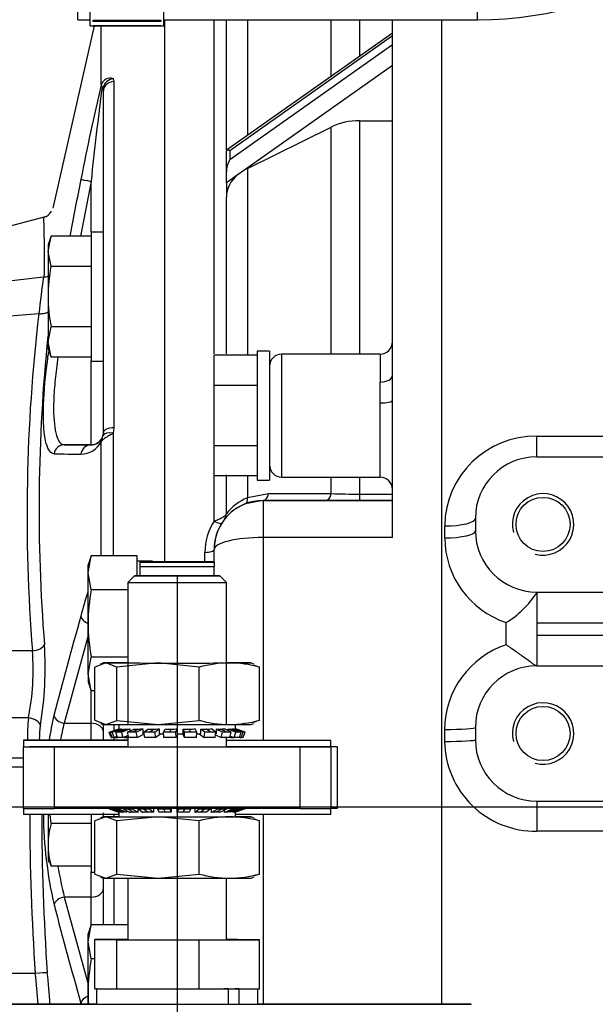
# Model space of a CAD drawing. Units: millimetres. Extents: x 0 to 331, y 0 to 202.
# Drawn here: x 132 to 142, y 144 to 160 of the extents above; entities that cross this region are included whole.
import ezdxf
from ezdxf.enums import TextEntityAlignment as Align
from ezdxf.lldxf.tags import DXFTag

# ---------------------------------------------------------------- set-up
doc = ezdxf.new("R2010")
doc.units = ezdxf.units.MM
for name, color, linetype in [('13211057', 7, 'Continuous'), ('17010018.1_', 7, 'Continuous'), ('17110008', 7, 'Continuous'), ('17110008.3', 7, 'Continuous'), ('54082025_ABRAZAD', 7, 'Continuous'), ('61671000_SUSPENS', 7, 'Continuous'), ('C__CACHEJOSE_INS', 7, 'Continuous'), ('CTUERCA_M16_A8.8', 7, 'Continuous'), ('DIAMETROM10_DIN6', 7, 'Continuous'), ('DIAMETROM12_DIN1', 7, 'Continuous'), ('DIAMETROM16_DIN1', 7, 'Continuous'), ('DIAMETROM16_DIN6', 7, 'Continuous'), ('DIN-933_M10_X_35', 7, 'Continuous'), ('DIN-933_M10_X_40', 7, 'Continuous'), ('DIN-933_M12_X_30', 7, 'Continuous'), ('DIN-934_M16_FEME', 7, 'Continuous'), ('DV1_Predeterminado', 7, 'Continuous'), ('ESQUEMA_TM345A', 7, 'Continuous'), ('Predeterminado', 7, 'Continuous')]:
    doc.layers.add(name, color=color, linetype=linetype)
doc.styles.add('SEACAD_Arial', font='arial.ttf')
tags = doc.linetypes.add('CENTER2', pattern=[28.575, 19.05, -3.175, 3.175, -3.175]).pattern_tags.tags
tags[10:11] = [DXFTag(74, 4), DXFTag(75, 0), DXFTag(340, '0'), DXFTag(46, 0.0), DXFTag(50, 0.0), DXFTag(44, 0.0), DXFTag(45, 0.0)]
tags[8:9] = [DXFTag(74, 4), DXFTag(75, 0), DXFTag(340, '0'), DXFTag(46, 0.0), DXFTag(50, 0.0), DXFTag(44, 0.0), DXFTag(45, 0.0)]
tags[6:7] = [DXFTag(74, 4), DXFTag(75, 0), DXFTag(340, '0'), DXFTag(46, 0.0), DXFTag(50, 0.0), DXFTag(44, 0.0), DXFTag(45, 0.0)]
tags[4:5] = [DXFTag(74, 4), DXFTag(75, 0), DXFTag(340, '0'), DXFTag(46, 0.0), DXFTag(50, 0.0), DXFTag(44, 0.0), DXFTag(45, 0.0)]
doc.dimstyles.new('SOLE', dxfattribs={"dimtxt": 2.6, "dimasz": 2.08, "dimexe": 1.3, "dimexo": 1.3, "dimgap": 1.3, "dimtad": 1, "dimlfac": 5, "dimdsep": 46, "dimtxsty": 'SEACAD_Arial', "dimblk1": '_SE_FILLED', "dimblk2": '_SE_FILLED', "dimsah": 1, "dimcen": 1.3, "dimadec": 0, "dimazin": 0, "dimtfac": 1, "dimtmove": 0, "dimatfit": 3, "dimfxl": 0, "dimtolj": 1, "dimarcsym": 0})

# ---------------------------------------------------------------- blocks, each defined once
blk = doc.blocks.new('SE')
at = {"layer": '13211057', "color": 7, "linetype": 'Continuous'}
for p, q in [((133.154, 160.496), (133.154, 164.496)), ((139.654, 160.496), (139.654, 164.496)), ((133.154, 160.496), (133.354, 160.496)), ((134.554, 160.496), (139.654, 160.496))]:
    blk.add_line(p, q, dxfattribs=at)
blk.add_arc((139.654, 166.496), 6, 270, 337.6999, dxfattribs=at)
at = {"layer": '17010018.1_', "color": 7, "linetype": 'Continuous'}
for p, q in [((135.371, 155.062), (135.371, 160.496)), ((135.571, 158.381), (135.571, 160.496)), ((135.912, 160.496), (135.912, 158.613)), ((137.275, 159.576), (137.275, 160.496)), ((137.734, 160.496), (137.734, 159.9)), ((138.271, 154.714), (138.271, 160.496)), ((138.271, 160.279), (135.574, 158.374)), ((138.271, 160.234), (135.629, 158.368)), ((135.629, 158.226), (138.271, 160.093)), ((138.271, 159.752), (135.87, 158.055)), ((137.734, 158.854), (137.734, 155.06)), ((137.734, 158.854), (138.271, 158.854)), ((135.912, 158.077), (137.275, 158.752)), ((137.275, 155.06), (137.275, 158.752)), ((135.571, 158.026), (135.571, 158.368)), ((135.629, 158.368), (135.629, 158.226)), ((135.571, 157.844), (135.571, 158.026)), ((135.87, 158.055), (135.747, 157.968)), ((135.912, 158.077), (135.87, 158.055)), ((135.912, 158.077), (135.912, 155.042)), ((135.747, 157.968), (135.571, 157.844)), ((135.571, 157.844), (135.571, 157.614)), ((135.571, 155.062), (135.571, 157.614)), ((136.471, 153.06), (136.471, 155.06)), ((138.071, 155.06), (136.471, 155.06)), ((138.071, 155.06), (138.071, 154.605)), ((138.271, 154.308), (138.271, 154.714)), ((138.071, 154.266), (138.071, 154.605)), ((138.071, 153.06), (138.071, 154.266)), ((138.271, 152.077), (138.271, 154.308)), ((135.371, 152.343), (135.371, 153.099)), ((135.571, 152.466), (135.571, 153.099)), ((135.912, 153.079), (135.912, 152.726)), ((136.471, 153.06), (138.071, 153.06)), ((137.275, 152.792), (137.275, 153.06)), ((137.734, 153.06), (137.734, 152.784)), ((135.912, 152.726), (136.257, 152.791)), ((137.734, 152.784), (138.271, 152.784)), ((137.734, 152.784), (137.734, 152.681)), ((136.171, 152.682), (135.88, 152.628)), ((136.171, 152.682), (136.171, 152.681)), ((137.189, 152.681), (136.171, 152.682)), ((136.171, 152.681), (138.271, 152.681)), ((136.171, 152.681), (136.171, 152.077)), ((138.271, 152.681), (137.734, 152.681)), ((135.539, 152.374), (135.539, 152.374)), ((136.171, 152.077), (136.171, 148.779)), ((138.271, 152.077), (136.171, 152.077)), ((135.221, 151.682), (135.221, 151.836)), ((135.371, 151.881), (135.371, 151.883)), ((135.371, 151.682), (135.371, 151.881)), ((136.171, 147.575), (136.171, 144.49))]:
    blk.add_line(p, q, dxfattribs=at)
for centre, radius, start, end in [((137.724, 157.817), 1.037, 89.4589, 115.6667), ((136.046, 157.598), 0.476, 129.0153, 178.0992), ((138.071, 155.26), 0.2, 270, 0), ((136.471, 154.86), 0.2, 90, 180), ((136.471, 153.26), 0.2, 180, 270), ((138.071, 152.86), 0.2, 0, 90), ((137.719, 164.676), 11.892, 267.8603, 270.0716), ((136.171, 151.881), 0.8, 90, 180), ((136.171, 151.881), 0.801, 111.2732, 142.0501), ((136.252, 151.929), 0.866, 113.1244, 141.8309), ((135.421, 152.466), 0.15, 322.1363, 0), ((135.421, 152.466), 0.15, 322.1363, 0), ((136.153, 151.836), 0.932, 147.0467, 179.974), ((136.171, 151.883), 0.8, 147.3713, 180.0002), ((136.165, 151.887), 0.793, 142.1045, 147.3793)]:
    blk.add_arc(centre, radius, start, end, dxfattribs=at)
for centre, major_axis, ratio, start_param, end_param in [((135.771, 158.268), (0.199, -0.103), 0.163868, 2.440848, 3.226246), ((135.771, 158.126), (-0.129, -0.249), 0.613863, 4.627736, 5.413134), ((138.071, 154.714), (-0.2, 0), 0.545099, 1.570796, 3.141593), ((138.071, 154.308), (-0.2, 0), 0.206104, 1.570796, 3.141593), ((136.171, 152.832), (0, -0.15), 0.596499, 0.000809, 1.293477), ((137.189, 152.831), (0, -0.15), 0.594402, 0.000807, 1.306113), ((135.826, 152.767), (0.054, -0.14), 0.490896, 0.000694, 1.087998), ((135.371, 152.396), (0.126, -0.081), 0.301094, 4.902837, 6.282818), ((136.171, 151.881), (-0.8, 0), 0.245705, 4.712389, 6.283185), ((135.221, 151.883), (-0.15, 0), 0.312816, 1.570796, 3.141593)]:
    blk.add_ellipse(centre, major_axis=major_axis, ratio=ratio, start_param=start_param, end_param=end_param, dxfattribs=at)
blk.add_open_spline([(136.257, 152.791), (136.596, 152.791), (136.935, 152.792), (137.275, 152.792)], degree=3, dxfattribs=at)
for points, knots in [([(137.734, 152.681), (137.636, 152.681), (137.54, 152.681), (137.401, 152.681), (137.356, 152.681), (137.27, 152.681), (137.228, 152.681), (137.189, 152.681)], [0, 0, 0, 0, 0.5, 0.5, 0.75, 0.75, 1, 1, 1, 1]), ([(135.371, 152.343), (135.383, 152.348), (135.396, 152.353), (135.42, 152.363), (135.433, 152.369), (135.456, 152.38), (135.468, 152.385), (135.49, 152.396), (135.5, 152.402), (135.519, 152.413), (135.528, 152.419), (135.543, 152.43), (135.549, 152.435), (135.565, 152.45), (135.571, 152.459), (135.571, 152.466)], [0, 0, 0, 0, 0.125, 0.125, 0.25, 0.25, 0.375, 0.375, 0.5, 0.5, 0.625, 0.625, 0.75, 0.75, 1, 1, 1, 1])]:
    blk.add_open_spline(points, degree=3, knots=knots, dxfattribs=at)
at = {"layer": '17110008', "color": 7, "linetype": 'Continuous'}
for p, q in [((134.371, 151.682), (134.371, 151.68)), ((135.371, 151.682), (134.371, 151.682)), ((135.371, 151.68), (134.371, 151.68)), ((135.371, 151.682), (135.371, 151.68)), ((133.971, 148.674), (132.371, 148.674)), ((137.371, 148.674), (135.571, 148.674)), ((137.271, 148.679), (137.371, 148.679)), ((137.371, 148.679), (137.371, 148.674)), ((137.371, 148.674), (137.371, 147.674)), ((137.371, 147.674), (137.271, 147.674))]:
    blk.add_line(p, q, dxfattribs=at)
at = {"layer": '17110008.3', "color": 7, "linetype": 'Continuous'}
for p, q in [((134.171, 151.678), (134.171, 151.682)), ((134.171, 151.603), (134.171, 151.678)), ((134.171, 151.678), (135.371, 151.678)), ((135.371, 151.682), (134.371, 151.682)), ((135.371, 151.678), (135.371, 151.682)), ((135.371, 151.678), (135.371, 151.603)), ((135.371, 151.603), (134.171, 151.603)), ((134.171, 151.454), (134.171, 151.603)), ((135.371, 151.454), (135.371, 151.603)), ((132.271, 148.781), (132.271, 148.775)), ((133.971, 148.775), (132.271, 148.775)), ((132.271, 148.775), (132.271, 148.675)), ((133.971, 148.782), (132.771, 148.782)), ((136.771, 148.779), (135.571, 148.779)), ((137.271, 148.775), (135.571, 148.775)), ((137.271, 148.775), (137.271, 148.779)), ((137.271, 148.675), (137.271, 148.775)), ((132.271, 148.675), (133.971, 148.675)), ((132.271, 148.675), (132.271, 148.672)), ((132.271, 147.672), (132.271, 148.672)), ((132.771, 148.672), (132.771, 147.672)), ((132.771, 148.672), (136.771, 148.672)), ((135.571, 148.675), (137.271, 148.675)), ((136.771, 147.672), (136.771, 148.672)), ((137.271, 148.672), (137.271, 148.675)), ((137.271, 148.672), (137.271, 147.672)), ((132.271, 147.672), (132.271, 147.575)), ((136.771, 147.672), (132.771, 147.672)), ((137.271, 147.575), (137.271, 147.672)), ((133.821, 147.575), (132.271, 147.575)), ((137.271, 147.575), (135.721, 147.575))]:
    blk.add_line(p, q, dxfattribs=at)
for centre, major_axis, start_param, end_param in [((132.771, 148.781), (0.5, 0), 1.570796, 3.141593), ((136.771, 148.779), (0.5, 0), 0, 1.570796), ((132.771, 148.672), (-0.5, 0), 0, 1.570796), ((134.771, 148.673), (-0.825, 0), 6.036376, 6.283185), ((134.771, 148.673), (-0.825, 0), 0, 3.388402), ((136.771, 148.672), (-0.5, 0), 1.570796, 3.141593), ((132.771, 147.672), (0.5, 0), 3.141593, 4.712389), ((136.771, 147.672), (0.5, 0), 4.712389, 6.283185)]:
    blk.add_ellipse(centre, major_axis=major_axis, ratio=0.000649, start_param=start_param, end_param=end_param, dxfattribs=at)
at = {"layer": '54082025_ABRAZAD', "color": 7, "linetype": 'Continuous'}
for p, q in [((133.354, 160.396), (133.354, 164.596)), ((134.554, 160.396), (134.554, 164.596)), ((133.404, 160.489), (134.504, 160.489)), ((133.404, 160.468), (133.404, 160.489)), ((134.504, 160.468), (133.404, 160.468)), ((134.504, 160.489), (134.504, 160.468)), ((133.354, 160.396), (134.554, 160.396)), ((133.404, 160.404), (134.504, 160.404)), ((133.404, 160.399), (133.404, 160.404)), ((134.504, 160.399), (133.404, 160.399)), ((134.504, 160.404), (134.504, 160.399))]:
    blk.add_line(p, q, dxfattribs=at)
at = {"layer": '61671000_SUSPENS', "color": 7, "linetype": 'Continuous'}
for p, q in [((134.079, 151.454), (133.971, 151.346)), ((133.971, 151.346), (133.971, 149.038)), ((135.571, 151.346), (135.463, 151.454)), ((135.571, 149.038), (135.571, 151.346)), ((133.971, 148.856), (133.971, 148.673)), ((135.571, 148.673), (135.571, 148.825)), ((133.971, 146.538), (133.971, 145.538)), ((135.571, 145.538), (135.571, 146.538)), ((133.461, 144.49), (129.953, 144.49)), ((129.953, 144.49), (133.461, 144.49)), ((129.953, 144.49), (133.461, 144.49)), ((139.553, 144.49), (136.081, 144.49)), ((136.081, 144.49), (139.553, 144.49)), ((136.081, 144.49), (139.553, 144.49)), ((139.553, 144.487), (139.553, 144.49)), ((139.553, 144.49), (139.553, 144.49))]:
    blk.add_line(p, q, dxfattribs=at)
blk.add_ellipse((134.771, 151.346), major_axis=(-0.8, 0), ratio=0.000649, start_param=0, end_param=3.142242, dxfattribs=at)
blk.add_ellipse((134.771, 151.454), major_axis=(-0.692, 0), ratio=0.000649, dxfattribs=at)
at = {"layer": 'C__CACHEJOSE_INS', "color": 7, "linetype": 'Continuous'}
for p, q in [((139.071, 160.496), (139.071, 144.49)), ((140.621, 153.726), (145.121, 153.726)), ((140.621, 153.391), (140.621, 153.726)), ((140.621, 153.391), (146.121, 153.391)), ((139.121, 152.072), (139.121, 152.266)), ((139.621, 152.391), (139.621, 152.191)), ((140.621, 151.191), (146.121, 151.191)), ((140.621, 151.191), (140.621, 150.691)), ((140.121, 150.333), (140.121, 150.695)), ((140.621, 150.691), (146.121, 150.691)), ((140.621, 150.691), (140.621, 150.491)), ((140.621, 150.491), (146.121, 150.491)), ((140.621, 150.491), (140.621, 149.991)), ((140.621, 149.991), (146.121, 149.991)), ((139.121, 148.762), (139.121, 148.957)), ((139.621, 148.991), (139.621, 148.791)), ((140.621, 147.791), (146.121, 147.791)), ((140.621, 147.791), (140.621, 147.302)), ((145.121, 147.302), (140.621, 147.302))]:
    blk.add_line(p, q, dxfattribs=at)
for centre in [(140.721, 152.291), (140.721, 148.891)]:
    blk.add_circle(centre, 0.44, dxfattribs=at)
for centre, radius, start, end in [((140.602, 152.245), 1.481, 89.2622, 179.1916), ((140.621, 152.391), 1, 90, 180), ((140.721, 152.291), 0.5, 255, 195), ((140.621, 152.191), 1, 180, 270), ((140.584, 152.083), 1.463, 180.452, 251.5412), ((139.296, 152.039), 1.577, 301.5443, 327.1644), ((140.583, 148.946), 1.463, 108.4396, 179.5671), ((140.621, 148.991), 1, 90, 180), ((140.721, 148.891), 0.5, 255, 195), ((140.6, 148.782), 1.48, 180.7577, 270.7885), ((140.621, 148.791), 1, 180, 270)]:
    blk.add_arc(centre, radius, start, end, dxfattribs=at)
for centre, ratio in [((139.121, 152.391), 0.250317), ((139.121, 152.191), 0.239668), ((139.121, 148.991), 0.06924), ((139.121, 148.791), 0.058584)]:
    blk.add_ellipse(centre, major_axis=(0.5, 0), ratio=ratio, start_param=4.712389, end_param=6.283185, dxfattribs=at)
blk.add_open_spline([(140.616, 149.991), (140.611, 149.991), (140.603, 149.995), (140.581, 150.007), (140.567, 150.017), (140.536, 150.039), (140.517, 150.051), (140.478, 150.08), (140.457, 150.095), (140.412, 150.128), (140.388, 150.145), (140.338, 150.181), (140.313, 150.199), (140.26, 150.236), (140.233, 150.255), (140.191, 150.284), (140.177, 150.294), (140.149, 150.314), (140.135, 150.324), (140.121, 150.333)], degree=3, knots=[0, 0, 0, 0, 0.125, 0.125, 0.25, 0.25, 0.375, 0.375, 0.5, 0.5, 0.625, 0.625, 0.75, 0.75, 0.875, 0.875, 0.9375, 0.9375, 1, 1, 1, 1], dxfattribs=at)
at = {"layer": 'CTUERCA_M16_A8.8', "color": 7, "linetype": 'Continuous'}
for p, q in [((133.432, 145.539), (133.791, 145.538)), ((133.971, 145.539), (133.432, 145.539)), ((133.432, 144.739), (133.432, 145.539)), ((133.791, 145.538), (135.129, 145.538)), ((133.791, 144.738), (133.791, 145.538)), ((135.129, 145.538), (136.109, 145.538)), ((135.129, 144.738), (135.129, 145.538)), ((135.75, 145.539), (135.571, 145.539)), ((136.109, 145.538), (135.75, 145.539)), ((136.109, 144.738), (136.109, 145.538)), ((133.432, 144.739), (133.791, 144.738)), ((133.791, 144.738), (135.129, 144.738)), ((135.129, 144.738), (136.109, 144.738))]:
    blk.add_line(p, q, dxfattribs=at)
blk.add_ellipse((134.771, 145.538), major_axis=(-0.8, 0), ratio=0.000649, start_param=0, end_param=3.141593, dxfattribs=at)
at = {"layer": 'DIAMETROM10_DIN6', "color": 7, "linetype": 'Continuous'}
for p, q in [((133.371, 157.044), (133.371, 154.944)), ((133.571, 157.044), (133.371, 157.044)), ((136.071, 155.11), (136.071, 153.01)), ((136.271, 155.11), (136.071, 155.11)), ((136.271, 155.11), (136.271, 153.01)), ((133.371, 154.944), (133.571, 154.944)), ((136.071, 153.01), (136.271, 153.01)), ((133.371, 147.575), (133.371, 146.634)), ((133.371, 146.634), (133.432, 146.634))]:
    blk.add_line(p, q, dxfattribs=at)
at = {"layer": 'DIAMETROM12_DIN1', "color": 7, "linetype": 'Continuous'}
for p, q in [((134.371, 151.691), (134.121, 151.691)), ((134.121, 151.454), (134.121, 151.675)), ((134.371, 151.682), (134.371, 151.691))]:
    blk.add_line(p, q, dxfattribs=at)
at = {"layer": 'DIAMETROM16_DIN1', "color": 7, "linetype": 'Continuous'}
for p, q in [((133.461, 144.738), (133.461, 144.488)), ((135.604, 144.738), (135.531, 144.738)), ((135.604, 144.488), (135.604, 144.738)), ((135.781, 144.738), (135.708, 144.738)), ((135.781, 144.488), (135.781, 144.738)), ((136.081, 144.488), (136.081, 144.738)), ((135.604, 144.488), (135.781, 144.488))]:
    blk.add_line(p, q, dxfattribs=at)
for centre, start_param, end_param in [((134.771, 144.738), 6.132258, 6.957711), ((134.771, 144.738), 0.89627, 1.721724), ((134.771, 144.738), -4.339717, -4.022556), ((134.771, 144.738), -3.831426, -3.514264), ((134.771, 144.488), 0, 2.260629), ((134.771, 144.488), 2.45176, 3.141593)]:
    blk.add_ellipse(centre, major_axis=(-1.31, 0), ratio=0.000649, start_param=start_param, end_param=end_param, dxfattribs=at)
at = {"layer": 'DIAMETROM16_DIN6', "color": 7, "linetype": 'Continuous'}
for p, q in [((133.667, 148.912), (133.821, 148.967)), ((133.697, 148.825), (133.667, 148.912)), ((133.682, 148.912), (133.826, 148.963)), ((133.713, 148.825), (133.682, 148.912)), ((133.698, 148.912), (133.682, 148.912)), ((133.698, 148.912), (133.842, 148.963)), ((133.698, 148.912), (133.842, 148.963)), ((133.698, 148.912), (133.698, 148.912)), ((133.714, 148.912), (133.698, 148.912)), ((133.714, 148.912), (133.868, 148.967)), ((133.744, 148.825), (133.714, 148.912)), ((133.773, 148.912), (133.903, 148.963)), ((133.801, 148.825), (133.773, 148.912)), ((133.819, 148.912), (133.773, 148.912)), ((133.819, 148.912), (133.948, 148.963)), ((133.819, 148.912), (133.948, 148.963)), ((133.819, 148.912), (133.819, 148.912)), ((133.864, 148.912), (133.819, 148.912)), ((133.821, 149.038), (133.821, 148.967)), ((133.821, 148.967), (133.821, 148.961)), ((133.842, 148.963), (133.842, 148.963)), ((133.864, 148.912), (134.003, 148.967)), ((133.892, 148.825), (133.864, 148.912)), ((133.868, 148.967), (133.868, 148.949)), ((133.948, 148.963), (133.948, 148.963)), ((133.962, 148.912), (134.065, 148.963)), ((133.984, 148.825), (133.962, 148.912)), ((134.033, 148.912), (133.962, 148.912)), ((134.003, 148.967), (134.003, 148.932)), ((134.033, 148.912), (134.135, 148.963)), ((134.033, 148.912), (134.135, 148.963)), ((134.033, 148.912), (134.033, 148.912)), ((134.103, 148.912), (134.033, 148.912)), ((134.103, 148.912), (134.213, 148.967)), ((134.125, 148.824), (134.103, 148.912)), ((134.135, 148.963), (134.135, 148.963)), ((134.213, 148.967), (134.213, 148.888)), ((134.23, 148.912), (134.295, 148.963)), ((134.244, 148.824), (134.23, 148.912)), ((134.319, 148.912), (134.23, 148.912)), ((134.319, 148.912), (134.385, 148.963)), ((134.319, 148.911), (134.385, 148.963)), ((134.319, 148.911), (134.319, 148.912)), ((134.408, 148.911), (134.319, 148.911)), ((134.385, 148.963), (134.385, 148.963)), ((134.408, 148.911), (134.478, 148.967)), ((134.422, 148.824), (134.408, 148.911)), ((134.478, 148.967), (134.478, 148.888)), ((134.55, 148.911), (134.573, 148.963)), ((134.555, 148.824), (134.55, 148.911)), ((134.649, 148.911), (134.55, 148.911)), ((134.649, 148.911), (134.672, 148.963)), ((134.649, 148.911), (134.672, 148.963)), ((134.649, 148.911), (134.649, 148.911)), ((134.748, 148.911), (134.649, 148.911)), ((134.672, 148.963), (134.672, 148.963)), ((134.748, 148.911), (134.772, 148.967)), ((134.753, 148.824), (134.748, 148.911)), ((134.772, 148.967), (134.772, 148.888)), ((134.87, 148.888), (134.87, 148.963)), ((134.892, 148.911), (134.87, 148.963)), ((134.888, 148.824), (134.892, 148.911)), ((134.991, 148.911), (134.892, 148.911)), ((134.991, 148.911), (134.968, 148.963)), ((134.991, 148.911), (134.991, 148.911)), ((135.09, 148.911), (134.991, 148.911)), ((135.09, 148.911), (135.066, 148.967)), ((135.085, 148.824), (135.09, 148.911)), ((135.157, 148.888), (135.157, 148.963)), ((135.223, 148.912), (135.157, 148.963)), ((135.209, 148.824), (135.223, 148.912)), ((135.312, 148.912), (135.223, 148.912)), ((135.312, 148.912), (135.246, 148.963)), ((135.312, 148.912), (135.312, 148.912)), ((135.401, 148.912), (135.312, 148.912)), ((135.401, 148.912), (135.33, 148.967)), ((135.387, 148.824), (135.401, 148.912)), ((135.406, 148.963), (135.406, 148.888)), ((135.509, 148.912), (135.406, 148.963)), ((135.579, 148.912), (135.477, 148.963)), ((135.487, 148.825), (135.509, 148.912)), ((135.579, 148.912), (135.509, 148.912)), ((135.65, 148.912), (135.54, 148.967)), ((135.579, 148.912), (135.579, 148.912)), ((135.65, 148.912), (135.579, 148.912)), ((135.593, 148.963), (135.593, 148.94)), ((135.723, 148.912), (135.593, 148.963)), ((135.628, 148.825), (135.65, 148.912)), ((135.768, 148.912), (135.639, 148.963)), ((135.813, 148.912), (135.675, 148.967)), ((135.695, 148.825), (135.723, 148.912)), ((135.7, 148.963), (135.7, 148.957)), ((135.843, 148.912), (135.7, 148.963)), ((135.859, 148.912), (135.716, 148.963)), ((135.721, 148.967), (135.721, 149.038)), ((135.875, 148.912), (135.721, 148.967)), ((135.768, 148.912), (135.723, 148.912)), ((135.768, 148.912), (135.768, 148.912)), ((135.813, 148.912), (135.768, 148.912)), ((135.786, 148.825), (135.813, 148.912)), ((135.813, 148.825), (135.843, 148.912)), ((135.859, 148.912), (135.843, 148.912)), ((135.844, 148.825), (135.875, 148.912)), ((135.859, 148.912), (135.859, 148.912)), ((135.875, 148.912), (135.859, 148.912)), ((133.711, 148.83), (133.697, 148.825)), ((133.697, 148.825), (133.713, 148.825)), ((133.744, 148.825), (133.713, 148.825)), ((133.795, 148.843), (133.744, 148.825)), ((133.755, 148.825), (133.754, 148.828)), ((133.796, 148.841), (133.755, 148.825)), ((133.755, 148.825), (133.801, 148.825)), ((133.892, 148.825), (133.801, 148.825)), ((133.975, 148.858), (133.892, 148.825)), ((133.913, 148.825), (133.911, 148.832)), ((133.971, 148.854), (133.913, 148.825)), ((133.913, 148.825), (133.971, 148.825)), ((134.125, 148.824), (133.984, 148.825)), ((134.235, 148.879), (134.125, 148.824)), ((134.213, 148.888), (134.235, 148.888)), ((134.422, 148.824), (134.244, 148.824)), ((134.503, 148.888), (134.422, 148.824)), ((134.478, 148.888), (134.551, 148.888)), ((134.753, 148.824), (134.555, 148.824)), ((134.781, 148.888), (134.753, 148.824)), ((134.772, 148.888), (134.87, 148.888)), ((134.86, 148.888), (134.888, 148.824)), ((135.085, 148.824), (134.888, 148.824)), ((135.089, 148.888), (135.157, 148.888)), ((135.127, 148.888), (135.209, 148.824)), ((135.387, 148.824), (135.209, 148.824)), ((135.394, 148.871), (135.487, 148.825)), ((135.628, 148.825), (135.487, 148.825)), ((135.631, 148.833), (135.65, 148.825)), ((135.634, 148.849), (135.695, 148.825)), ((135.65, 148.825), (135.693, 148.825)), ((135.786, 148.825), (135.695, 148.825)), ((135.787, 148.829), (135.797, 148.825)), ((135.789, 148.833), (135.813, 148.825)), ((135.797, 148.825), (135.812, 148.825)), ((135.844, 148.825), (135.813, 148.825)), ((133.669, 147.672), (133.667, 147.665)), ((133.667, 147.665), (133.682, 147.665)), ((133.667, 147.665), (133.821, 147.61)), ((133.682, 147.665), (133.698, 147.665)), ((133.682, 147.665), (133.682, 147.665)), ((133.682, 147.665), (133.826, 147.613)), ((133.701, 147.672), (133.698, 147.665)), ((133.698, 147.665), (133.842, 147.613)), ((133.73, 147.672), (133.728, 147.665)), ((133.728, 147.665), (133.773, 147.664)), ((133.728, 147.665), (133.867, 147.61)), ((133.773, 147.664), (133.819, 147.664)), ((133.773, 147.664), (133.773, 147.664)), ((133.773, 147.664), (133.903, 147.613)), ((133.821, 147.672), (133.819, 147.664)), ((133.819, 147.664), (133.948, 147.613)), ((133.842, 147.62), (133.842, 147.613)), ((133.893, 147.672), (133.891, 147.664)), ((133.891, 147.664), (133.962, 147.664)), ((133.891, 147.664), (134.001, 147.609)), ((133.948, 147.636), (133.948, 147.613)), ((133.962, 147.664), (134.033, 147.664)), ((133.962, 147.664), (133.962, 147.664)), ((133.962, 147.664), (134.065, 147.613)), ((134.035, 147.672), (134.033, 147.664)), ((134.033, 147.664), (134.135, 147.613)), ((134.135, 147.613), (134.135, 147.672)), ((134.142, 147.672), (134.14, 147.664)), ((134.14, 147.664), (134.23, 147.664)), ((134.14, 147.664), (134.211, 147.609)), ((134.23, 147.664), (134.319, 147.664)), ((134.23, 147.664), (134.23, 147.664)), ((134.23, 147.664), (134.295, 147.613)), ((134.32, 147.672), (134.319, 147.664)), ((134.319, 147.664), (134.385, 147.613)), ((134.385, 147.672), (134.385, 147.613)), ((134.452, 147.672), (134.451, 147.664)), ((134.451, 147.664), (134.55, 147.664)), ((134.451, 147.664), (134.476, 147.609)), ((134.55, 147.664), (134.649, 147.664)), ((134.55, 147.664), (134.55, 147.664)), ((134.55, 147.664), (134.573, 147.613)), ((134.649, 147.672), (134.649, 147.664)), ((134.649, 147.664), (134.672, 147.613)), ((134.672, 147.672), (134.672, 147.613)), ((134.769, 147.609), (134.769, 147.672)), ((134.794, 147.664), (134.769, 147.609)), ((134.793, 147.672), (134.794, 147.664)), ((134.794, 147.664), (134.892, 147.664)), ((134.892, 147.664), (134.87, 147.613)), ((134.892, 147.664), (134.87, 147.613)), ((134.892, 147.664), (134.991, 147.664)), ((134.892, 147.664), (134.892, 147.664)), ((134.991, 147.664), (134.968, 147.613)), ((134.991, 147.672), (134.991, 147.664)), ((135.063, 147.609), (135.063, 147.672)), ((135.134, 147.664), (135.063, 147.609)), ((135.132, 147.672), (135.134, 147.664)), ((135.134, 147.664), (135.223, 147.664)), ((135.223, 147.664), (135.157, 147.613)), ((135.223, 147.664), (135.157, 147.613)), ((135.223, 147.664), (135.312, 147.664)), ((135.223, 147.664), (135.223, 147.664)), ((135.312, 147.664), (135.246, 147.613)), ((135.311, 147.672), (135.312, 147.664)), ((135.328, 147.609), (135.328, 147.672)), ((135.438, 147.664), (135.328, 147.609)), ((135.509, 147.664), (135.406, 147.613)), ((135.509, 147.664), (135.406, 147.613)), ((135.436, 147.672), (135.438, 147.664)), ((135.438, 147.664), (135.509, 147.664)), ((135.579, 147.664), (135.477, 147.613)), ((135.509, 147.664), (135.579, 147.664)), ((135.509, 147.664), (135.509, 147.664)), ((135.677, 147.664), (135.538, 147.609)), ((135.538, 147.609), (135.538, 147.644)), ((135.578, 147.672), (135.579, 147.664)), ((135.723, 147.664), (135.593, 147.613)), ((135.723, 147.664), (135.593, 147.613)), ((135.768, 147.664), (135.639, 147.613)), ((135.828, 147.665), (135.674, 147.61)), ((135.674, 147.61), (135.674, 147.627)), ((135.675, 147.672), (135.677, 147.664)), ((135.677, 147.664), (135.723, 147.664)), ((135.843, 147.665), (135.7, 147.613)), ((135.843, 147.665), (135.7, 147.613)), ((135.859, 147.665), (135.716, 147.613)), ((135.875, 147.665), (135.721, 147.61)), ((135.723, 147.664), (135.768, 147.664)), ((135.723, 147.664), (135.723, 147.664)), ((135.766, 147.672), (135.768, 147.664)), ((135.825, 147.672), (135.828, 147.665)), ((135.828, 147.665), (135.843, 147.665)), ((135.843, 147.665), (135.859, 147.665)), ((135.843, 147.665), (135.843, 147.665)), ((135.856, 147.672), (135.859, 147.665)), ((135.872, 147.672), (135.875, 147.665)), ((133.821, 147.61), (133.821, 147.538)), ((134.87, 147.613), (134.87, 147.613)), ((135.157, 147.613), (135.157, 147.613)), ((135.406, 147.613), (135.406, 147.613)), ((135.593, 147.613), (135.593, 147.613)), ((135.7, 147.613), (135.7, 147.613)), ((135.721, 147.61), (135.721, 147.615)), ((135.721, 147.538), (135.721, 147.61))]:
    blk.add_line(p, q, dxfattribs=at)
for centre, major_axis, ratio, start_param, end_param in [((134.771, 149.298), (-0.95, -0.332), 0.049808, 0.087008, 0.19232), ((134.771, 149.298), (-0.95, -0.332), 0.049808, 0.19232, 0.298222), ((134.771, 149.298), (-0.949, -0.306), 0.14613, 0.37154, 0.476852), ((134.771, 149.298), (-0.949, -0.306), 0.14613, 0.476852, 0.582754), ((134.771, 149.298), (-0.948, -0.251), 0.234762, 0.670553, 0.775865), ((134.771, 149.298), (-0.948, -0.251), 0.234762, 0.775865, 0.881767), ((134.771, 149.298), (-0.949, -0.168), 0.30652, 0.992567, 1.097879), ((134.771, 149.298), (-0.949, -0.168), 0.30652, 1.097879, 1.203782), ((134.771, 149.298), (-0.95, -0.06), 0.348164, 1.339171, 1.444483), ((134.771, 149.298), (-0.95, -0.06), 0.348164, 1.444483, 1.550385), ((134.771, 149.298), (0.95, -0.06), 0.348164, -1.444483, -1.339171), ((134.771, 149.298), (0.95, -0.06), 0.348164, -1.339171, -1.233269), ((134.771, 149.298), (0.949, -0.168), 0.30652, -1.097879, -0.992567), ((134.771, 149.298), (0.949, -0.168), 0.30652, -0.992567, -0.886665), ((134.771, 149.298), (0.948, -0.251), 0.234762, -0.775865, -0.670553), ((134.771, 149.298), (0.948, -0.251), 0.234762, -0.670553, -0.564651), ((134.771, 149.298), (0.949, -0.306), 0.14613, -0.476852, -0.37154), ((134.771, 149.298), (0.949, -0.306), 0.14613, -0.37154, -0.265637), ((134.771, 149.298), (0.95, -0.332), 0.049808, -0.19232, -0.087008), ((134.771, 149.298), (-0.95, 0.332), 0.049808, 3.054585, 3.160487), ((134.771, 147.279), (0.95, -0.332), 0.048651, 3.054178, 3.160081), ((134.771, 147.538), (-0.95, 0), 0.000649, 0, 1.570796), ((134.771, 147.279), (-0.95, 0.332), 0.048651, -0.192726, -0.087414), ((134.771, 147.279), (-0.949, 0.306), 0.144956, -0.371935, -0.266033), ((134.771, 147.279), (-0.949, 0.306), 0.144956, -0.477247, -0.371935), ((134.771, 147.279), (-0.948, 0.251), 0.233554, -0.670912, -0.56501), ((134.771, 147.279), (-0.948, 0.251), 0.233554, -0.776224, -0.670912), ((134.771, 147.279), (-0.949, 0.168), 0.305265, -0.992837, -0.886934), ((134.771, 147.279), (-0.949, 0.168), 0.305265, -1.098149, -0.992837), ((134.771, 147.279), (-0.95, 0.06), 0.346871, -1.339275, -1.233373), ((134.771, 147.279), (-0.95, 0.06), 0.346871, -1.444587, -1.339275), ((134.771, 147.279), (0.95, 0.06), 0.346871, 1.444587, 1.550489), ((134.771, 147.279), (0.95, 0.06), 0.346871, 1.339275, 1.444587), ((134.771, 147.279), (0.949, 0.168), 0.305265, 1.098149, 1.204051), ((134.771, 147.279), (0.949, 0.168), 0.305265, 0.992837, 1.098149), ((134.771, 147.279), (0.948, 0.251), 0.233554, 0.776224, 0.882126), ((134.771, 147.279), (0.948, 0.251), 0.233554, 0.670912, 0.776224), ((134.771, 147.538), (-0.95, 0), 0.000649, 2.356194, 3.141593), ((134.771, 147.279), (0.949, 0.306), 0.144956, 0.477247, 0.583149), ((134.771, 147.279), (0.949, 0.306), 0.144956, 0.371935, 0.477247), ((134.771, 147.279), (0.95, 0.332), 0.048651, 0.192726, 0.298629), ((134.771, 147.279), (0.95, 0.332), 0.048651, 0.087414, 0.192726)]:
    blk.add_ellipse(centre, major_axis=major_axis, ratio=ratio, start_param=start_param, end_param=end_param, dxfattribs=at)
at = {"layer": 'DIN-933_M10_X_35', "color": 7, "linetype": 'Continuous'}
for p, q in [((132.671, 156.73), (132.719, 156.976)), ((132.719, 156.976), (132.671, 156.844)), ((133.371, 156.976), (132.719, 156.976)), ((132.671, 156.844), (132.671, 156.73)), ((132.671, 156.73), (132.671, 155.994)), ((132.719, 156.485), (132.671, 156.73)), ((133.371, 156.485), (132.719, 156.485)), ((132.671, 155.994), (132.671, 155.258)), ((132.671, 155.258), (132.719, 155.503)), ((133.371, 155.503), (132.719, 155.503)), ((132.671, 155.144), (132.671, 155.258)), ((132.719, 155.013), (132.671, 155.258)), ((132.671, 155.144), (132.719, 155.013)), ((133.371, 155.013), (132.719, 155.013)), ((132.671, 147.575), (132.671, 147.082)), ((132.719, 147.429), (132.704, 147.575)), ((133.371, 147.429), (132.719, 147.429)), ((132.671, 147.082), (132.671, 146.834)), ((132.671, 146.834), (132.683, 146.8)), ((132.693, 146.804), (132.719, 146.736)), ((133.371, 146.736), (132.719, 146.736))]:
    blk.add_line(p, q, dxfattribs=at)
for centre, radius, start, end in [((135.379, 155.977), 2.709, 169.2074, 179.6522), ((135.379, 156.01), 2.708, 180.3475, 190.7929), ((134.045, 147.069), 1.374, 164.8254, 179.4589), ((134.045, 147.095), 1.374, 180.5407, 195.175)]:
    blk.add_arc(centre, radius, start, end, dxfattribs=at)
at = {"layer": 'DIN-933_M10_X_40', "color": 7, "linetype": 'Continuous'}
for p, q in [((135.371, 154.551), (135.371, 155.042)), ((136.071, 155.042), (135.371, 155.042)), ((135.371, 153.569), (135.371, 154.551)), ((136.071, 154.551), (135.371, 154.551)), ((135.371, 153.079), (135.371, 153.569)), ((136.071, 153.569), (135.371, 153.569)), ((136.071, 153.079), (135.371, 153.079))]:
    blk.add_line(p, q, dxfattribs=at)
at = {"layer": 'DIN-933_M12_X_30', "color": 7, "linetype": 'Continuous'}
for p, q in [((133.321, 151.504), (133.374, 151.778)), ((133.374, 151.778), (133.321, 151.631)), ((133.321, 151.504), (133.321, 151.631)), ((134.121, 151.778), (133.374, 151.778)), ((134.121, 151.454), (134.121, 151.778)), ((133.321, 150.681), (133.321, 151.504)), ((133.374, 151.229), (133.321, 151.504)), ((133.971, 151.229), (133.374, 151.229)), ((133.321, 149.858), (133.321, 150.681)), ((133.321, 149.858), (133.374, 150.132)), ((133.971, 150.132), (133.374, 150.132)), ((133.321, 149.858), (133.321, 149.731)), ((133.374, 149.584), (133.321, 149.858)), ((133.321, 149.731), (133.374, 149.584)), ((133.432, 149.584), (133.374, 149.584)), ((133.321, 145.504), (133.374, 145.778)), ((133.374, 145.778), (133.321, 145.631)), ((133.971, 145.778), (133.374, 145.778)), ((133.321, 145.504), (133.321, 145.631)), ((133.321, 144.681), (133.321, 145.504)), ((133.374, 145.229), (133.321, 145.504)), ((133.432, 145.229), (133.374, 145.229)), ((133.321, 144.49), (133.321, 144.681))]:
    blk.add_line(p, q, dxfattribs=at)
for centre, start, end in [((136.348, 150.662), 169.2071, 179.6525), ((136.348, 150.699), 180.3478, 190.7926), ((136.348, 144.662), 169.2071, 179.6525), ((136.348, 144.699), 180.3478, 183.968)]:
    blk.add_arc(centre, 3.027, start, end, dxfattribs=at)
at = {"layer": 'DIN-934_M16_FEME', "color": 7, "linetype": 'Continuous'}
for p, q in [((133.612, 150.038), (133.432, 149.971)), ((133.571, 150.038), (133.523, 150.021)), ((133.791, 149.97), (133.612, 150.038)), ((134.46, 150.038), (133.791, 149.97)), ((135.129, 149.97), (134.46, 150.038)), ((136.018, 150.021), (135.971, 150.038)), ((133.432, 149.106), (133.432, 149.971)), ((133.791, 149.105), (133.791, 149.97)), ((135.129, 149.105), (135.129, 149.97)), ((136.012, 150.007), (136.109, 149.971)), ((136.109, 149.106), (136.109, 149.971)), ((133.432, 149.106), (133.612, 149.038)), ((133.612, 149.038), (133.791, 149.105)), ((133.791, 149.105), (134.46, 149.038)), ((134.46, 149.038), (135.129, 149.105)), ((136.109, 149.106), (136.014, 149.07)), ((133.524, 149.056), (133.571, 149.038)), ((135.971, 149.038), (136.019, 149.056)), ((133.612, 147.538), (133.432, 147.471)), ((133.432, 146.606), (133.432, 147.471)), ((133.571, 147.538), (133.523, 147.521)), ((133.791, 147.47), (133.612, 147.538)), ((134.46, 147.538), (133.791, 147.47)), ((133.791, 146.605), (133.791, 147.47)), ((135.129, 147.47), (134.46, 147.538)), ((135.129, 146.605), (135.129, 147.47)), ((136.018, 147.521), (135.971, 147.538)), ((136.012, 147.507), (136.109, 147.471)), ((136.109, 146.606), (136.109, 147.471)), ((133.432, 146.606), (133.612, 146.538)), ((133.524, 146.556), (133.571, 146.538)), ((133.612, 146.538), (133.791, 146.605)), ((133.791, 146.605), (134.46, 146.538)), ((134.46, 146.538), (135.129, 146.605)), ((135.971, 146.538), (136.019, 146.556)), ((136.109, 146.606), (136.014, 146.57))]:
    blk.add_line(p, q, dxfattribs=at)
for centre, radius, start, end in [((135.639, 148.095), 1.943, 90.5784, 105.2002), ((135.602, 148.096), 1.942, 74.8698, 89.4976), ((135.636, 150.98), 1.942, 254.8703, 269.4971), ((135.6, 150.981), 1.943, 270.578, 285.2006), ((135.639, 145.595), 1.943, 90.5784, 105.2002), ((135.602, 145.596), 1.942, 74.8698, 89.4976), ((135.636, 148.48), 1.942, 254.8703, 269.4971), ((135.6, 148.481), 1.943, 270.578, 285.2006)]:
    blk.add_arc(centre, radius, start, end, dxfattribs=at)
for centre, major_axis, start_param, end_param in [((134.771, 150.038), (1.2, 0), 2.356194, 3.403392), ((134.771, 150.038), (-1.2, 0), 0.261799, 1.308997), ((134.771, 150.038), (-1.2, 0), -0.841069, -0.785398), ((134.771, 150.038), (1.2, 0), 4.45059, 5.497787), ((134.771, 150.038), (1.2, 0), 0.261799, 0.841069), ((134.771, 150.038), (-1.2, 0), 2.356194, 3.403392), ((134.771, 149.038), (1.2, 0), 3.143376, 3.403392), ((134.771, 149.038), (-1.2, 0), 0.261799, 1.308997), ((134.771, 149.038), (1.2, 0), 4.45059, 5.497787), ((134.771, 149.038), (-1.2, 0), -3.926991, -3.143376), ((134.771, 147.538), (1.2, 0), 2.484329, 3.403392), ((134.771, 147.538), (-1.2, 0), 0.261799, 1.308997), ((134.771, 147.538), (1.2, 0), 4.45059, 5.497787), ((134.771, 147.538), (-1.2, 0), 2.356194, 3.403392), ((134.771, 147.538), (1.2, 0), 0.261799, 0.657264), ((134.771, 146.538), (1.2, 0), 3.143376, 3.403392), ((134.771, 146.538), (-1.2, 0), 0.261799, 1.308997), ((134.771, 146.538), (1.2, 0), 4.45059, 5.497787), ((134.771, 146.538), (-1.2, 0), -3.926991, -3.143376)]:
    blk.add_ellipse(centre, major_axis=major_axis, ratio=0.000649, start_param=start_param, end_param=end_param, dxfattribs=at)
at = {"layer": 'DV1_Predeterminado', "color": 7, "linetype": 'CENTER2'}
for p, q in [((134.771, 151.454), (134.771, 140.442)), ((201.84, 147.691), (108.373, 147.691))]:
    blk.add_line(p, q, dxfattribs=at)
at = {"layer": 'ESQUEMA_TM345A', "color": 7, "linetype": 'Continuous'}
for p, q in [((134.571, 151.682), (134.571, 160.496)), ((133.423, 160.396), (132.746, 157.431)), ((133.535, 159.434), (133.535, 160.396)), ((133.73, 159.545), (133.73, 159.537)), ((133.73, 159.537), (133.741, 159.49)), ((133.741, 159.49), (133.741, 153.862)), ((133.571, 159.34), (133.565, 159.386)), ((133.571, 153.784), (133.571, 159.34)), ((133.371, 157.869), (133.199, 156.976)), ((133.371, 157.044), (133.371, 157.869)), ((132.647, 157.297), (131.76, 157.063)), ((129.554, 155.978), (132.598, 156.315)), ((132.598, 156.315), (132.61, 156.316)), ((132.61, 156.316), (132.61, 156.316)), ((126.571, 155.239), (132.52, 155.718)), ((133.371, 153.586), (133.371, 154.955)), ((133.741, 153.862), (133.73, 153.773)), ((133.565, 153.736), (133.571, 153.784)), ((133.73, 153.773), (133.73, 151.778)), ((133.371, 153.586), (132.935, 153.586)), ((132.935, 153.586), (133.371, 153.585)), ((133.371, 153.585), (133.371, 153.586)), ((133.535, 151.778), (133.535, 153.634)), ((133.321, 150.486), (132.932, 149.058)), ((132.416, 150.237), (129.321, 150.237)), ((133.371, 149.058), (133.371, 149.594)), ((132.351, 149.144), (129.571, 149.144)), ((132.932, 149.058), (133.371, 149.058)), ((133.371, 148.782), (133.371, 149.058)), ((133.571, 148.782), (133.571, 149.038)), ((133.741, 149.038), (133.741, 148.917)), ((133.741, 148.829), (133.741, 148.782)), ((131.771, 148.497), (132.271, 148.497)), ((132.271, 148.346), (131.771, 148.346)), ((133.571, 147.535), (133.571, 147.601)), ((133.741, 147.575), (133.741, 147.539)), ((133.371, 146.229), (133.371, 146.649)), ((133.571, 145.798), (133.571, 146.538)), ((133.741, 146.538), (133.741, 145.778)), ((133.371, 146.229), (132.935, 146.229)), ((132.935, 146.229), (133.321, 144.816)), ((133.371, 145.769), (133.371, 146.229)), ((132.462, 144.989), (131.771, 144.989))]:
    blk.add_line(p, q, dxfattribs=at)
for centre, radius, start, end in [((133.68, 159.396), 0.15, 70.3056, 165.1601), ((170.038, 150.766), 37.518, 166.6418, 169.0357), ((197.165, 151.211), 64.141, 172.66393, 174.0413), ((296.739, 125.323), 166.748, 168.7331, 169.05734), ((132.563, 157.464), 0.181, 281.6538, 333.4305), ((114.35, 156.66), 18.263, 358.9222, 1.9581), ((156.452, 152.91), 24.096, 171.8764, 173.3068), ((132.613, 156.504), 0.188, 268.9919, 288.111), ((160.489, 152.444), 28.16, 173.3226, 184.4961), ((160.441, 152.531), 27.916, 174.2041, 184.5146), ((133.371, 153.786), 0.2, 270, 0), ((133.371, 153.784), 0.2, 333.1718, 346.2967), ((133.209, 153.799), 0.365, 269.3732, 333.1894), ((133.372, 153.783), 0.199, 269.5985, 333.118), ((134.579, 290.228), 136.802, 269.24222, 269.42464), ((137.853, 149.696), 4.777, 161.7874, 166.6354), ((217.412, 127.093), 87.481, 164.27574, 165.37281), ((128.512, 149.92), 3.917, 348.5763, 4.6369), ((127.046, 149.956), 5.578, 350.4327, 3.883), ((135.372, 148.825), 3.037, 173.9615, 180.8386), ((139.507, 147.65), 6.913, 167.1809, 170.5709), ((138.6, 147.65), 5.84, 166.0469, 168.8182), ((172.881, 147.69), 40.509, 180.1631, 183.8226), ((172.577, 147.686), 40.01, 180.159, 183.846), ((139.507, 147.65), 6.913, 180.6268, 192.9292), ((138.6, 147.65), 5.84, 189.0261, 194.0731), ((219.574, 168.864), 89.739, 194.6924, 195.75148), ((126.089, 144.131), 6.43, 3.1831, 7.6701), ((125.079, 144.092), 7.633, 2.9934, 6.8488)]:
    blk.add_arc(centre, radius, start, end, dxfattribs=at)
for centre, major_axis, ratio, start_param, end_param in [((133.73, 159.386), (0.154, 0.072), 0.867181, 1.183879, 2.645218), ((133.741, 159.34), (0.17, 0), 0.883816, 1.570796, 3.141593), ((133.701, 159.401), (-0.165, 0.042), 0.441294, 0.113468, 0.526832), ((133.371, 157.869), (-0.167, 0.033), 0.000637, 0.110478, 1.570923), ((133.741, 153.784), (-0.17, 0), 0.462247, 4.712389, 6.283185), ((133.73, 153.696), (-0.165, 0.04), 0.445202, 4.820615, 6.283013), ((132.935, 153.416), (0.001, 0.17), 0.983227, 0.00356, 1.443789), ((133.371, 153.415), (0.001, 0.17), 0.980703, 0.003321, 1.464885), ((133.701, 153.617), (-0.152, 0.077), 0.869829, 0.000594, 0.41507), ((133.371, 150.79), (0.164, -0.046), 0.693998, 3.444669, 4.60056), ((132.416, 150.347), (-0.199, -0.016), 0.54913, 1.52787, 2.883474), ((132.351, 149.036), (-0.197, 0.035), 0.536068, 3.405583, 4.808732), ((132.932, 149.178), (0.164, -0.043), 0.695837, 3.453273, 4.891987), ((133.371, 148.916), (0.2, 0), 0.707566, 0, 1.570796), ((133.371, 146.371), (0.2, 0), 0.706648, 4.712389, 6.283185), ((132.935, 146.109), (0.164, 0.043), 0.694795, 1.390625, 2.830854), ((132.462, 144.989), (0.2, 0.013), 0.000649, 0.215064, 1.570754), ((133.371, 144.513), (0.164, 0.046), 0.693012, 1.682567, 2.839539)]:
    blk.add_ellipse(centre, major_axis=major_axis, ratio=ratio, start_param=start_param, end_param=end_param, dxfattribs=at)
for points, knots in [([(133.565, 159.386), (133.563, 159.392), (133.561, 159.399), (133.557, 159.406), (133.556, 159.408), (133.553, 159.408), (133.552, 159.408), (133.55, 159.405), (133.549, 159.403), (133.549, 159.401)], [0, 0, 0, 0, 0.5, 0.5, 0.75, 0.75, 0.875, 0.875, 1, 1, 1, 1]), ([(132.52, 155.718), (132.543, 155.717), (132.566, 155.717), (132.608, 155.722), (132.628, 155.727), (132.656, 155.737), (132.665, 155.741), (132.673, 155.746)], [0, 0, 0, 0, 0.25, 0.25, 0.5, 0.5, 0.6397536, 0.6397536, 0.6397536, 0.6397536]), ([(132.769, 153.438), (132.743, 153.439), (132.719, 153.453), (132.677, 153.508), (132.658, 153.55), (132.627, 153.659), (132.616, 153.726), (132.599, 153.885), (132.595, 153.978), (132.595, 154.281), (132.611, 154.525), (132.652, 154.888), (132.666, 154.992), (132.681, 155.098)], [0, 0, 0, 0, 0.125, 0.125, 0.25, 0.25, 0.375, 0.375, 0.5, 0.5, 0.75, 0.75, 0.8458693, 0.8458693, 0.8458693, 0.8458693]), ([(132.832, 155.012), (132.823, 154.949), (132.814, 154.887), (132.792, 154.705), (132.78, 154.589), (132.765, 154.37), (132.761, 154.266), (132.761, 153.988), (132.778, 153.838), (132.823, 153.688), (132.842, 153.65), (132.885, 153.599), (132.909, 153.586), (132.935, 153.586)], [0.187347, 0.187347, 0.187347, 0.187347, 0.25, 0.25, 0.375, 0.375, 0.5, 0.5, 0.75, 0.75, 0.875, 0.875, 1, 1, 1, 1]), ([(133.73, 153.773), (133.72, 153.767), (133.71, 153.761), (133.69, 153.75), (133.679, 153.744), (133.659, 153.732), (133.649, 153.726), (133.629, 153.715), (133.619, 153.709), (133.601, 153.697), (133.592, 153.691), (133.577, 153.679), (133.569, 153.673), (133.55, 153.656), (133.54, 153.644), (133.535, 153.634)], [0, 0, 0, 0, 0.125, 0.125, 0.25, 0.25, 0.375, 0.375, 0.5, 0.5, 0.625, 0.625, 0.75, 0.75, 1, 1, 1, 1]), ([(132.546, 149.029), (132.542, 149.009), (132.539, 148.987), (132.534, 148.941), (132.532, 148.917), (132.53, 148.869), (132.529, 148.844), (132.529, 148.804), (132.53, 148.788), (132.531, 148.773)], [0, 0, 0, 0, 0.125, 0.125, 0.25, 0.25, 0.375, 0.375, 0.4594692, 0.4594692, 0.4594692, 0.4594692])]:
    blk.add_open_spline(points, degree=3, knots=knots, dxfattribs=at)
blk = doc.blocks.new('DMBLK5')
at = {"layer": 'Predeterminado', "linetype": 'Continuous'}
for points in [[(98.893, 145.615), (98.523, 147.691), (98.2, 145.608)], [(98.815, 136.819), (99.425, 134.8), (99.502, 136.907)]]:
    blk.add_hatch(color=7, dxfattribs=at).paths.add_polyline_path(points)
at = {"layer": 'Predeterminado', "color": 7, "linetype": 'Continuous'}
for p, q in [((107.073, 147.691), (97.223, 147.691)), ((108.796, 136.117), (98.137, 134.619))]:
    blk.add_line(p, q, dxfattribs=at)
blk.add_arc((191.151, 147.691), 92.628, 176.22239, 188, dxfattribs=at)
at = {"layer": 'Predeterminado', "color": 7, "linetype": 'Continuous', "style": 'SEACAD_Arial'}
blk.add_text('8°', height=2.6, rotation=87.8572, dxfattribs=at).set_placement((95.275, 149.525), align=Align.TOP_LEFT)
blk = doc.blocks.new('_SE_FILLED')
at = {"color": 0}
blk.add_line((0, 0), (-1, 0), dxfattribs=at)
blk.add_solid([(0, 0), (-1, -0.1665), (-1, 0.1665), (0, 0)], dxfattribs=at)
blk = doc.blocks.new('DMBLK15')
at = {"layer": 'Predeterminado', "linetype": 'Continuous'}
for points in [[(111.251, 113.914), (111.251, 114.607), (109.171, 114.261)], [(209.482, 113.914), (211.562, 114.261), (209.482, 114.607)]]:
    blk.add_hatch(color=7, dxfattribs=at).paths.add_polyline_path(points)
at = {"layer": 'Predeterminado', "color": 7, "linetype": 'Continuous'}
for p, q in [((211.562, 153.134), (211.562, 112.961)), ((109.171, 143.616), (109.171, 112.961)), ((109.171, 114.261), (211.562, 114.261))]:
    blk.add_line(p, q, dxfattribs=at)
at = {"layer": 'Predeterminado', "color": 7, "linetype": 'Continuous', "style": 'SEACAD_Arial'}
blk.add_text('1023.91', height=2.6, dxfattribs=at).set_placement((153.753, 117.511), align=Align.TOP_LEFT)

msp = doc.modelspace()

# ---------------------------------------------------------------- block references
at = {"layer": 'Predeterminado'}
msp.add_blockref('SE', (0, 0), dxfattribs=at)

# ---------------------------------------------------------------- dimensions: what is measured, and where the dimension line sits
at = {"layer": 'Predeterminado', "color": 7, "linetype": 'Continuous'}
dim = msp.add_linear_dim(base=(211.5618, 114.2608), p1=(109.1707, 144.9164), p2=(211.5618, 154.4337), text='\\A1;<>', dimstyle='SOLE', override={"dimlfac": 10}, dxfattribs=at)
dim.commit()
dim.dimension.update_dxf_attribs({"geometry": 'DMBLK15', "text_midpoint": (160.3662, 114.2608), "dimtype": 160})
dim = msp.add_angular_dim_2l(base=(98.7489, 141.23), line1=((191.1513, 147.6914), (110.0835, 136.298)), line2=((191.1513, 147.6914), (108.3727, 147.6914)), text='\\A1;<>', dimstyle='SOLE', override={"dimlfac": 10, "dimtofl": 0}, dxfattribs=at)
dim.commit()
dim.dimension.update_dxf_attribs({"geometry": 'DMBLK5', "text_midpoint": (98.5881, 151.1548), "dimtype": 162})

doc.saveas('drawing.dxf')
